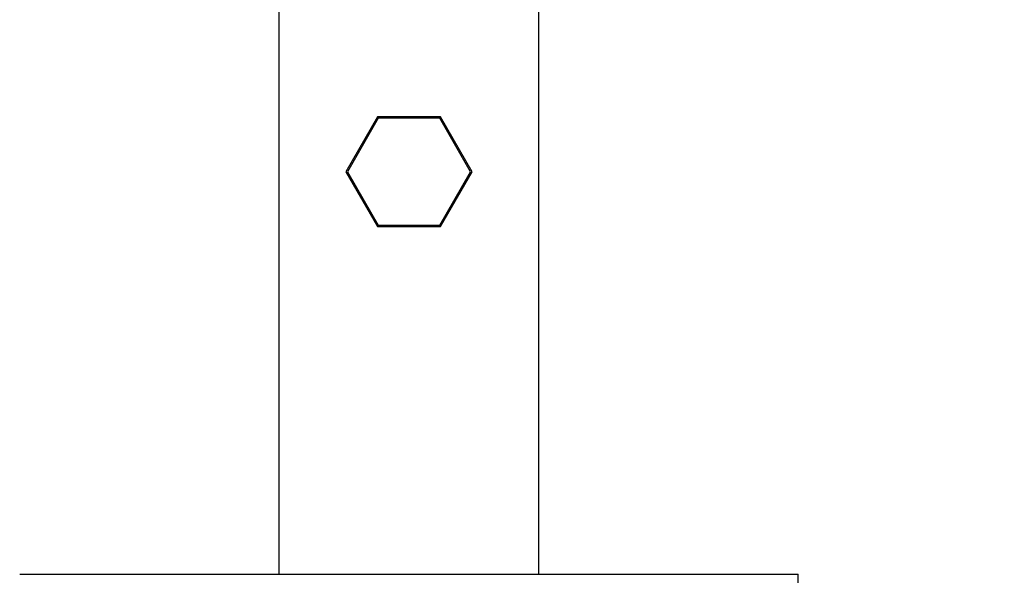
# Model space of a CAD drawing. Units: millimetres. Extents: x 1575 to 7308, y -4424 to 3509.
# Drawn here: x 2399 to 2551, y 745 to 830 of the extents above; entities that cross this region are included whole.
import ezdxf

# ---------------------------------------------------------------- set-up
doc = ezdxf.new("R2010")
doc.units = ezdxf.units.MM
doc.header["$LTSCALE"] = 30.734
doc.header["$PDMODE"] = 3
doc.header["$PDSIZE"] = 1
doc.layers.get('0').update_dxf_attribs({"linetype": 'CONTINUOUS'})
doc.layers.get('Defpoints').update_dxf_attribs({"linetype": 'CONTINUOUS'})
doc.layers.add('COTAS', color=7, linetype='CONTINUOUS')
doc.styles.add('ARIAL', font='arial.ttf')
doc.dimstyles.new('Diseño_PlanosFabricacion', dxfattribs={"dimtxt": 55, "dimasz": 60, "dimexe": 10, "dimexo": 10, "dimgap": 10, "dimtad": 1, "dimtih": 1, "dimtoh": 1, "dimdec": 0, "dimzin": 1, "dimdsep": 46, "dimtxsty": 'ARIAL', "dimcen": 15, "dimadec": 0, "dimazin": 0, "dimtp": 0.05, "dimtm": 0.05, "dimtfac": 1, "dimtdec": 0, "dimtofl": 0, "dimtmove": 0, "dimatfit": 3, "dimfxl": 0, "dimtolj": 1, "dimarcsym": 0})

# ---------------------------------------------------------------- blocks, each defined once
blk = doc.blocks.new('*D0')
at = {"layer": 'COTAS', "color": 0, "lineweight": -2}
for p, q in [((3695.16, 2122.21), (1906.96, 2122.21)), ((1916.96, 2062.21), (1916.96, 1380.87)), ((1916.96, 799.05), (1916.96, 1304.67)), ((2389.38, 739.05), (1906.96, 739.05))]:
    blk.add_line(p, q, dxfattribs=at)
at = {"layer": 'COTAS', "color": 0, "lineweight": 0}
for points in [[(1906.96, 2062.21), (1926.96, 2062.21), (1916.96, 2122.21)], [(1906.96, 799.05), (1926.96, 799.05), (1916.96, 739.05)]]:
    blk.add_solid(points, dxfattribs=at)
at = {"layer": 'Defpoints', "color": 0, "lineweight": 0}
for p in [(3705.16, 2122.21), (1916.96, 739.05), (2399.38, 739.05)]:
    blk.add_point(p, dxfattribs=at)
at = {"layer": 'COTAS', "color": 0, "insert": (1916.96, 1342.77), "char_height": 55, "attachment_point": 5, "style": 'ARIAL'}
blk.add_mtext('\\A1;1383 mm', dxfattribs=at)

msp = doc.modelspace()

# ---------------------------------------------------------------- linework, layer by layer
for p, q in [((2439.38, 745.05), (2439.38, 945.05)), ((2479.38, 745.05), (2479.38, 945.05)), ((2454.5, 815.49), (2449.63, 807.05)), ((2454.63, 815.27), (2449.88, 807.04)), ((2464.25, 815.49), (2454.5, 815.49)), ((2464.13, 815.27), (2454.63, 815.27)), ((2468.88, 807.04), (2464.13, 815.27)), ((2469.13, 807.05), (2464.25, 815.49)), ((2449.63, 807.05), (2454.5, 798.6)), ((2449.88, 807.04), (2454.63, 798.82)), ((2464.13, 798.82), (2468.88, 807.04)), ((2464.25, 798.6), (2469.13, 807.05)), ((2454.5, 798.6), (2464.25, 798.6)), ((2454.63, 798.82), (2464.13, 798.82)), ((2399.38, 745.05), (2519.38, 745.05)), ((2519.38, 739.05), (2519.38, 745.05))]:
    msp.add_line(p, q)

# ---------------------------------------------------------------- dimensions: what is measured, and where the dimension line sits
at = {"layer": 'COTAS'}
dim = msp.add_linear_dim(base=(1916.96, 739.05), p1=(3705.16, 2122.21), p2=(2399.38, 739.05), angle=90, dimstyle='Diseño_PlanosFabricacion', override={"dimpost": ' mm'}, dxfattribs=at)
dim.commit()
dim.dimension.update_dxf_attribs({"geometry": '*D0', "text_midpoint": (1916.96, 1342.77), "dimtype": 160})

doc.saveas('drawing.dxf')
